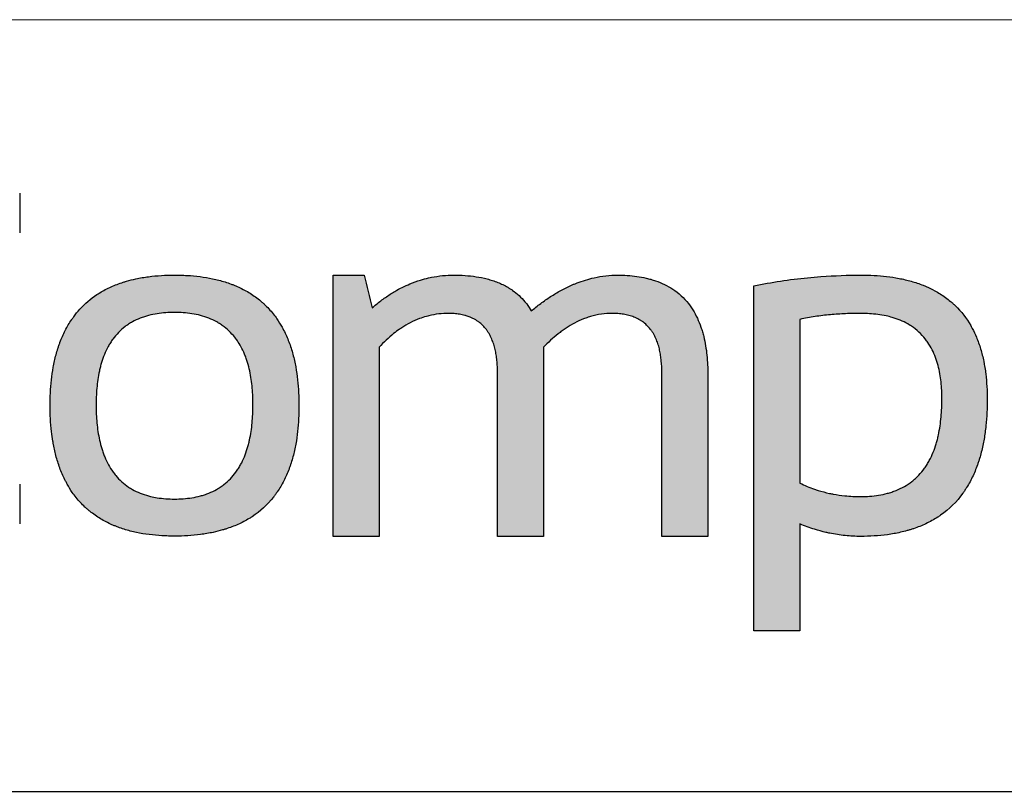
# Model space of a CAD drawing. Units: millimetres. Extents: x 5 to 589, y 4 to 415.
# Drawn here: x 547 to 567, y 36 to 52 of the extents above; entities that cross this region are included whole.
import ezdxf

# ---------------------------------------------------------------- set-up
doc = ezdxf.new("R2010")
doc.units = ezdxf.units.MM
doc.layers.add('DIM', color=5, linetype='Continuous')
doc.layers.add('SLD-0', color=7, linetype='Continuous')

msp = doc.modelspace()

# ---------------------------------------------------------------- hatches: boundary and pattern name
at = {"linetype": 'Continuous'}
h = msp.add_hatch(color=255, dxfattribs=at)
edge = h.paths.add_edge_path(flags=0)
edge.add_spline(control_points=[(547.254, 44.247), (547.254, 44.157), (547.259, 43.977), (547.279, 43.732), (547.301, 43.576), (547.316, 43.487), (547.32, 43.465), (547.341, 43.355), (547.38, 43.18), (547.462, 42.926), (547.535, 42.762), (547.587, 42.662), (547.597, 42.642), (547.641, 42.563), (547.724, 42.43), (547.85, 42.273), (547.944, 42.177), (547.994, 42.131), (548.011, 42.116), (548.045, 42.086), (548.131, 42.014), (548.296, 41.899), (548.455, 41.816), (548.558, 41.771), (548.579, 41.762), (548.621, 41.745), (548.683, 41.721), (548.831, 41.67), (549.045, 41.615), (549.307, 41.572), (549.528, 41.552), (549.662, 41.546), (549.729, 41.545), (549.773, 41.544), (549.908, 41.543), (550.108, 41.549), (550.373, 41.573), (550.614, 41.614), (550.766, 41.652), (550.852, 41.677), (550.874, 41.684), (550.981, 41.718), (551.148, 41.781), (551.307, 41.864), (551.393, 41.916), (551.412, 41.928), (551.431, 41.94), (551.61, 42.058), (551.773, 42.208), (551.923, 42.404), (551.949, 42.441), (552.013, 42.534), (552.103, 42.687), (552.184, 42.871), (552.222, 42.976), (552.236, 43.019), (552.244, 43.04), (552.264, 43.104), (552.302, 43.233), (552.35, 43.45), (552.387, 43.714), (552.408, 43.979), (552.412, 44.157), (552.412, 44.247)], knot_values=[0, 0, 0, 0, 0.03125, 0.0625, 0.085937, 0.085937, 0.09375, 0.09375, 0.125, 0.15625, 0.1875, 0.1875, 0.195312, 0.195312, 0.21875, 0.25, 0.265625, 0.265625, 0.273437, 0.273437, 0.28125, 0.3125, 0.34375, 0.34375, 0.351562, 0.351562, 0.359375, 0.375, 0.40625, 0.4375, 0.46875, 0.484375, 0.484375, 0.492187, 0.5, 0.53125, 0.5625, 0.59375, 0.617187, 0.617187, 0.625, 0.625, 0.65625, 0.6875, 0.6875, 0.691406, 0.695312, 0.695312, 0.765625, 0.773437, 0.78125, 0.78125, 0.8125, 0.84375, 0.851562, 0.851562, 0.859375, 0.859375, 0.875, 0.90625, 0.9375, 0.96875, 1, 1, 1, 1], weights=[1, 1, 1, 1, 1, 1, 1, 1, 1, 1, 1, 1, 1, 1, 1, 1, 1, 1, 1, 1, 1, 1, 1, 1, 1, 1, 1, 1, 1, 1, 1, 1, 1, 1, 1, 1, 1, 1, 1, 1, 1, 1, 1, 1, 1, 1, 1, 1, 1, 1, 1, 1, 1, 1, 1, 1, 1, 1, 1, 1, 1, 1, 1, 1], degree=3, periodic=0)
edge.add_spline(control_points=[(552.412, 44.247), (552.412, 44.337), (552.408, 44.517), (552.387, 44.785), (552.361, 44.963), (552.329, 45.14), (552.29, 45.316), (552.208, 45.571), (552.136, 45.735), (552.084, 45.835), (552.073, 45.855), (552.03, 45.934), (551.947, 46.068), (551.821, 46.225), (551.727, 46.321), (551.677, 46.367), (551.644, 46.397), (551.54, 46.485), (551.375, 46.6), (551.215, 46.682), (551.112, 46.727), (551.091, 46.736), (551.049, 46.753), (550.986, 46.778), (550.838, 46.828), (550.624, 46.883), (550.362, 46.927), (550.141, 46.947), (550.007, 46.952), (549.94, 46.954), (549.895, 46.955), (549.76, 46.956), (549.56, 46.95), (549.294, 46.925), (549.053, 46.885), (548.901, 46.847), (548.814, 46.822), (548.793, 46.815), (548.685, 46.781), (548.518, 46.717), (548.359, 46.635), (548.273, 46.582), (548.254, 46.57), (548.235, 46.557), (548.094, 46.464), (547.925, 46.32), (547.769, 46.129), (547.717, 46.056), (547.653, 45.963), (547.563, 45.809), (547.482, 45.625), (547.444, 45.519), (547.43, 45.477), (547.422, 45.455), (547.402, 45.391), (547.364, 45.262), (547.316, 45.044), (547.279, 44.781), (547.258, 44.515), (547.254, 44.336), (547.254, 44.247)], knot_values=[0, 0, 0, 0, 0.03125, 0.0625, 0.09375, 0.09375, 0.125, 0.15625, 0.1875, 0.1875, 0.195312, 0.195312, 0.21875, 0.25, 0.265625, 0.265625, 0.273437, 0.28125, 0.3125, 0.34375, 0.34375, 0.351562, 0.351562, 0.359375, 0.375, 0.40625, 0.4375, 0.46875, 0.484375, 0.484375, 0.492187, 0.5, 0.53125, 0.5625, 0.59375, 0.617187, 0.617187, 0.625, 0.625, 0.65625, 0.6875, 0.6875, 0.691406, 0.695312, 0.695312, 0.75, 0.773437, 0.78125, 0.78125, 0.8125, 0.84375, 0.851562, 0.851562, 0.859375, 0.859375, 0.875, 0.90625, 0.9375, 0.96875, 1, 1, 1, 1], weights=[1, 1, 1, 1, 1, 1, 1, 1, 1, 1, 1, 1, 1, 1, 1, 1, 1, 1, 1, 1, 1, 1, 1, 1, 1, 1, 1, 1, 1, 1, 1, 1, 1, 1, 1, 1, 1, 1, 1, 1, 1, 1, 1, 1, 1, 1, 1, 1, 1, 1, 1, 1, 1, 1, 1, 1, 1, 1, 1, 1, 1], degree=3, periodic=0)
edge = h.paths.add_edge_path(flags=0)
edge.add_spline(control_points=[(549.833, 42.312), (549.772, 42.312), (549.652, 42.316), (549.487, 42.335), (549.383, 42.355), (549.324, 42.37), (549.309, 42.373), (549.236, 42.393), (549.121, 42.431), (548.999, 42.489), (548.933, 42.528), (548.907, 42.543), (548.895, 42.552), (548.781, 42.627), (548.692, 42.707), (548.596, 42.823), (548.577, 42.847), (548.524, 42.921), (548.46, 43.023), (548.396, 43.159), (548.364, 43.244), (548.348, 43.287), (548.339, 43.316), (548.311, 43.402), (548.277, 43.533), (548.245, 43.71), (548.223, 43.889), (548.215, 44.009), (548.211, 44.099), (548.21, 44.129), (548.209, 44.19), (548.207, 44.34), (548.212, 44.49), (548.228, 44.669), (548.241, 44.788), (548.268, 44.936), (548.288, 45.025), (548.3, 45.069), (548.304, 45.084), (548.312, 45.113), (548.333, 45.185), (548.378, 45.313), (548.442, 45.449), (548.488, 45.527), (548.513, 45.566), (548.521, 45.579), (548.538, 45.604), (548.617, 45.715), (548.711, 45.813), (548.832, 45.905), (548.857, 45.922), (548.908, 45.955), (548.985, 46.002), (549.081, 46.046), (549.152, 46.073), (549.18, 46.083), (549.195, 46.088), (549.238, 46.102), (549.326, 46.127), (549.473, 46.157), (549.652, 46.177), (549.772, 46.181), (549.833, 46.181)], knot_values=[0, 0, 0, 0, 0.03125, 0.0625, 0.085938, 0.085938, 0.09375, 0.09375, 0.125, 0.15625, 0.164063, 0.164063, 0.171875, 0.171875, 0.234375, 0.234375, 0.25, 0.25, 0.28125, 0.3125, 0.328125, 0.328125, 0.335938, 0.34375, 0.375, 0.40625, 0.4375, 0.46875, 0.46875, 0.484375, 0.484375, 0.5, 0.5625, 0.5625, 0.59375, 0.625, 0.640625, 0.640625, 0.648438, 0.648438, 0.65625, 0.6875, 0.71875, 0.734375, 0.734375, 0.742188, 0.742188, 0.75, 0.8125, 0.8125, 0.828125, 0.828125, 0.84375, 0.875, 0.882813, 0.882813, 0.890625, 0.890625, 0.90625, 0.9375, 0.96875, 1, 1, 1, 1], weights=[1, 1, 1, 1, 1, 1, 1, 1, 1, 1, 1, 1, 1, 1, 1, 1, 1, 1, 1, 1, 1, 1, 1, 1, 1, 1, 1, 1, 1, 1, 1, 1, 1, 1, 1, 1, 1, 1, 1, 1, 1, 1, 1, 1, 1, 1, 1, 1, 1, 1, 1, 1, 1, 1, 1, 1, 1, 1, 1, 1, 1, 1, 1], degree=3, periodic=0)
edge.add_spline(control_points=[(549.833, 46.181), (549.894, 46.181), (550.015, 46.177), (550.194, 46.157), (550.312, 46.133), (550.43, 46.102), (550.545, 46.065), (550.668, 46.008), (550.734, 45.97), (550.76, 45.954), (550.773, 45.946), (550.811, 45.921), (550.934, 45.834), (551.038, 45.727), (551.119, 45.617), (551.128, 45.605), (551.162, 45.554), (551.217, 45.464), (551.275, 45.342), (551.307, 45.258), (551.327, 45.201), (551.337, 45.172), (551.363, 45.085), (551.393, 44.968), (551.425, 44.791), (551.438, 44.672), (551.449, 44.552), (551.453, 44.492), (551.457, 44.371), (551.458, 44.311), (551.458, 44.13), (551.453, 44.011), (551.436, 43.832), (551.422, 43.712), (551.4, 43.594), (551.381, 43.506), (551.373, 43.476), (551.358, 43.417), (551.334, 43.33), (551.284, 43.188), (551.22, 43.052), (551.174, 42.973), (551.15, 42.935), (551.141, 42.922), (551.124, 42.897), (551.046, 42.785), (550.953, 42.687), (550.832, 42.593), (550.808, 42.576), (550.757, 42.542), (550.68, 42.495), (550.585, 42.45), (550.514, 42.423), (550.485, 42.412), (550.471, 42.407), (550.428, 42.393), (550.34, 42.367), (550.193, 42.337), (550.014, 42.316), (549.894, 42.312), (549.833, 42.312)], knot_values=[0, 0, 0, 0, 0.03125, 0.0625, 0.09375, 0.09375, 0.125, 0.15625, 0.164063, 0.164063, 0.171875, 0.171875, 0.1875, 0.25, 0.25, 0.257813, 0.257813, 0.28125, 0.3125, 0.328125, 0.328125, 0.34375, 0.34375, 0.375, 0.40625, 0.4375, 0.4375, 0.46875, 0.46875, 0.5, 0.5, 0.5625, 0.5625, 0.59375, 0.625, 0.625, 0.640625, 0.640625, 0.65625, 0.6875, 0.71875, 0.734375, 0.734375, 0.742188, 0.742188, 0.75, 0.8125, 0.8125, 0.828125, 0.828125, 0.84375, 0.875, 0.882813, 0.882813, 0.890625, 0.890625, 0.90625, 0.9375, 0.96875, 1, 1, 1, 1], weights=[1, 1, 1, 1, 1, 1, 1, 1, 1, 1, 1, 1, 1, 1, 1, 1, 1, 1, 1, 1, 1, 1, 1, 1, 1, 1, 1, 1, 1, 1, 1, 1, 1, 1, 1, 1, 1, 1, 1, 1, 1, 1, 1, 1, 1, 1, 1, 1, 1, 1, 1, 1, 1, 1, 1, 1, 1, 1, 1, 1, 1], degree=3, periodic=0)
h = msp.add_hatch(color=255, dxfattribs=at)
edge = h.paths.add_edge_path(flags=0)
edge.add_spline(control_points=[(556.526, 44.933), (556.526, 45.009), (556.523, 45.085), (556.513, 45.197), (556.504, 45.272), (556.491, 45.347), (556.476, 45.421), (556.466, 45.458), (556.445, 45.531), (556.42, 45.603), (556.381, 45.689), (556.353, 45.739), (556.333, 45.771), (556.323, 45.787), (556.268, 45.865), (556.204, 45.934), (556.127, 45.991), (556.096, 46.012), (556.08, 46.023), (556.03, 46.051), (555.971, 46.08), (555.908, 46.103), (555.871, 46.114), (555.862, 46.116), (555.816, 46.129), (555.742, 46.145), (555.629, 46.158), (555.553, 46.161), (555.515, 46.161)], knot_values=[0, 0, 0, 0, 0.125, 0.125, 0.1875, 0.25, 0.25, 0.3125, 0.3125, 0.375, 0.4375, 0.46875, 0.46875, 0.5, 0.5, 0.625, 0.65625, 0.65625, 0.6875, 0.6875, 0.75, 0.796875, 0.796875, 0.8125, 0.8125, 0.875, 0.9375, 1, 1, 1, 1], weights=[1, 1, 1, 1, 1, 1, 1, 1, 1, 1, 1, 1, 1, 1, 1, 1, 1, 1, 1, 1, 1, 1, 1, 1, 1, 1, 1, 1, 1], degree=3, periodic=0)
edge.add_spline(control_points=[(555.515, 46.161), (555.376, 46.161), (555.239, 46.145), (555.088, 46.108), (555.071, 46.104), (555.004, 46.086), (554.89, 46.049), (554.718, 45.972), (554.599, 45.903), (554.527, 45.855), (554.513, 45.846), (554.456, 45.806), (554.359, 45.734), (554.218, 45.609), (554.122, 45.51), (554.075, 45.459)], knot_values=[0, 0, 0, 0, 0.25, 0.25, 0.28125, 0.28125, 0.375, 0.5, 0.625, 0.625, 0.65625, 0.65625, 0.75, 0.875, 1, 1, 1, 1], weights=[1, 1, 1, 1, 1, 1, 1, 1, 1, 1, 1, 1, 1, 1, 1, 1], degree=3, periodic=0)
edge.add_line((554.075, 45.459), (554.075, 41.538))
edge.add_line((554.075, 41.538), (553.121, 41.538))
edge.add_line((553.121, 41.538), (553.121, 46.955))
edge.add_line((553.121, 46.955), (553.766, 46.955))
edge.add_spline(control_points=[(553.766, 46.955), (553.819, 46.728), (553.872, 46.501), (553.926, 46.274)], knot_values=[0, 0, 0, 0, 1, 1, 1, 1], weights=[1, 1, 1, 1], degree=3, periodic=0)
edge.add_spline(control_points=[(553.926, 46.274), (553.985, 46.326), (554.106, 46.425), (554.234, 46.514), (554.332, 46.578), (554.366, 46.598), (554.501, 46.677), (554.674, 46.764), (554.91, 46.849), (555.042, 46.884), (555.118, 46.901), (555.137, 46.906), (555.311, 46.94), (555.466, 46.955), (555.623, 46.955)], knot_values=[0, 0, 0, 0, 0.125, 0.25, 0.25, 0.3125, 0.3125, 0.5, 0.625, 0.71875, 0.71875, 0.75, 0.75, 1, 1, 1, 1], weights=[1, 1, 1, 1, 1, 1, 1, 1, 1, 1, 1, 1, 1, 1, 1], degree=3, periodic=0)
edge.add_spline(control_points=[(555.623, 46.955), (555.701, 46.955), (555.855, 46.95), (556.084, 46.926), (556.254, 46.892), (556.348, 46.866), (556.385, 46.855), (556.404, 46.85), (556.459, 46.832), (556.569, 46.792), (556.691, 46.733), (556.79, 46.672), (556.823, 46.65), (556.934, 46.572), (557.019, 46.494), (557.106, 46.389), (557.119, 46.374), (557.166, 46.312), (557.198, 46.263), (557.227, 46.212)], knot_values=[0, 0, 0, 0, 0.125, 0.25, 0.375, 0.40625, 0.40625, 0.4375, 0.4375, 0.5, 0.625, 0.65625, 0.6875, 0.6875, 0.875, 0.875, 0.90625, 0.90625, 1, 1, 1, 1], weights=[1, 1, 1, 1, 1, 1, 1, 1, 1, 1, 1, 1, 1, 1, 1, 1, 1, 1, 1, 1], degree=3, periodic=0)
edge.add_spline(control_points=[(557.227, 46.212), (557.291, 46.266), (557.42, 46.369), (557.556, 46.464), (557.66, 46.531), (557.731, 46.575), (557.874, 46.658), (558.004, 46.722), (558.099, 46.763), (558.138, 46.778), (558.157, 46.786), (558.292, 46.838), (558.41, 46.874), (558.688, 46.936), (558.851, 46.955), (559.017, 46.955)], knot_values=[0, 0, 0, 0, 0.125, 0.25, 0.25, 0.3125, 0.375, 0.5, 0.53125, 0.53125, 0.5625, 0.5625, 0.75, 0.75, 1, 1, 1, 1], weights=[1, 1, 1, 1, 1, 1, 1, 1, 1, 1, 1, 1, 1, 1, 1, 1], degree=3, periodic=0)
edge.add_spline(control_points=[(559.017, 46.955), (559.084, 46.955), (559.217, 46.951), (559.415, 46.932), (559.578, 46.902), (559.675, 46.877), (559.723, 46.863), (559.739, 46.858), (559.771, 46.848), (559.85, 46.822), (559.988, 46.766), (560.104, 46.7), (560.174, 46.653), (560.188, 46.644), (560.323, 46.546), (560.428, 46.441), (560.526, 46.305), (560.536, 46.292), (560.555, 46.264), (560.6, 46.194), (560.671, 46.063), (560.733, 45.909), (560.763, 45.814), (560.778, 45.766), (560.782, 45.75), (560.791, 45.717), (560.812, 45.637), (560.841, 45.491), (560.868, 45.294), (560.882, 45.096), (560.885, 44.963), (560.885, 44.897)], knot_values=[0, 0, 0, 0, 0.0625, 0.125, 0.1875, 0.21875, 0.21875, 0.234375, 0.234375, 0.25, 0.3125, 0.375, 0.375, 0.390625, 0.390625, 0.53125, 0.53125, 0.546875, 0.546875, 0.5625, 0.625, 0.6875, 0.71875, 0.71875, 0.734375, 0.734375, 0.75, 0.8125, 0.875, 0.9375, 1, 1, 1, 1], weights=[1, 1, 1, 1, 1, 1, 1, 1, 1, 1, 1, 1, 1, 1, 1, 1, 1, 1, 1, 1, 1, 1, 1, 1, 1, 1, 1, 1, 1, 1, 1, 1], degree=3, periodic=0)
edge.add_line((560.885, 44.897), (560.885, 41.538))
edge.add_line((560.885, 41.538), (559.931, 41.538))
edge.add_line((559.931, 41.538), (559.931, 44.948))
edge.add_spline(control_points=[(559.931, 44.948), (559.931, 45.024), (559.928, 45.1), (559.917, 45.212), (559.908, 45.287), (559.892, 45.379), (559.878, 45.434), (559.869, 45.471), (559.864, 45.489), (559.847, 45.544), (559.822, 45.616), (559.781, 45.701), (559.752, 45.75), (559.737, 45.774), (559.727, 45.79), (559.716, 45.806), (559.665, 45.874), (559.607, 45.935), (559.538, 45.986), (559.522, 45.997), (559.498, 46.013), (559.441, 46.047), (559.373, 46.079), (559.319, 46.099), (559.283, 46.11), (559.265, 46.116), (559.21, 46.13), (559.136, 46.146), (559.023, 46.158), (558.947, 46.161), (558.909, 46.161)], knot_values=[0, 0, 0, 0, 0.125, 0.125, 0.1875, 0.25, 0.28125, 0.28125, 0.3125, 0.3125, 0.375, 0.4375, 0.46875, 0.46875, 0.484375, 0.5, 0.5, 0.625, 0.640625, 0.640625, 0.65625, 0.6875, 0.75, 0.78125, 0.78125, 0.8125, 0.8125, 0.875, 0.9375, 1, 1, 1, 1], weights=[1, 1, 1, 1, 1, 1, 1, 1, 1, 1, 1, 1, 1, 1, 1, 1, 1, 1, 1, 1, 1, 1, 1, 1, 1, 1, 1, 1, 1, 1, 1], degree=3, periodic=0)
edge.add_spline(control_points=[(558.909, 46.161), (558.754, 46.161), (558.603, 46.139), (558.438, 46.091), (558.421, 46.086), (558.372, 46.07), (558.276, 46.035), (558.122, 45.965), (557.99, 45.886), (557.919, 45.838), (557.891, 45.819), (557.877, 45.809), (557.835, 45.779), (557.754, 45.717), (557.624, 45.605), (557.527, 45.509), (557.48, 45.459)], knot_values=[0, 0, 0, 0, 0.28125, 0.28125, 0.3125, 0.3125, 0.375, 0.5, 0.625, 0.65625, 0.65625, 0.6875, 0.6875, 0.75, 0.875, 1, 1, 1, 1], weights=[1, 1, 1, 1, 1, 1, 1, 1, 1, 1, 1, 1, 1, 1, 1, 1, 1], degree=3, periodic=0)
edge.add_line((557.48, 45.459), (557.48, 41.538))
edge.add_line((557.48, 41.538), (556.526, 41.538))
edge.add_line((556.526, 41.538), (556.526, 44.933))
h = msp.add_hatch(color=255, dxfattribs=at)
edge = h.paths.add_edge_path(flags=0)
edge.add_spline(control_points=[(564.054, 41.538), (564.147, 41.538), (564.332, 41.544), (564.607, 41.57), (564.834, 41.61), (564.969, 41.644), (565.036, 41.663), (565.081, 41.676), (565.214, 41.719), (565.407, 41.796), (565.57, 41.885), (565.668, 41.949), (565.687, 41.962), (565.887, 42.102), (566.042, 42.255), (566.178, 42.444), (566.198, 42.473), (566.269, 42.58), (566.37, 42.761), (566.45, 42.953), (566.487, 43.063), (566.502, 43.107), (566.509, 43.13), (566.529, 43.196), (566.566, 43.33), (566.613, 43.556), (566.65, 43.828), (566.671, 44.104), (566.675, 44.288), (566.675, 44.381)], knot_values=[0, 0, 0, 0, 0.0625, 0.125, 0.1875, 0.21875, 0.21875, 0.234375, 0.25, 0.3125, 0.375, 0.375, 0.390625, 0.390625, 0.539063, 0.539063, 0.546875, 0.5625, 0.625, 0.6875, 0.703125, 0.703125, 0.71875, 0.71875, 0.75, 0.8125, 0.875, 0.9375, 1, 1, 1, 1], weights=[1, 1, 1, 1, 1, 1, 1, 1, 1, 1, 1, 1, 1, 1, 1, 1, 1, 1, 1, 1, 1, 1, 1, 1, 1, 1, 1, 1, 1, 1], degree=3, periodic=0)
edge.add_spline(control_points=[(566.675, 44.381), (566.675, 44.469), (566.67, 44.645), (566.651, 44.864), (566.63, 45.017), (566.615, 45.103), (566.606, 45.147), (566.585, 45.255), (566.542, 45.425), (566.462, 45.652), (566.397, 45.791), (566.355, 45.869), (566.344, 45.888), (566.245, 46.061), (566.126, 46.217), (565.981, 46.352), (565.948, 46.382), (565.931, 46.397), (565.88, 46.439), (565.776, 46.521), (565.609, 46.625), (565.471, 46.692), (565.39, 46.727), (565.369, 46.736), (565.266, 46.776), (565.101, 46.832), (564.848, 46.891), (564.591, 46.929), (564.332, 46.951), (564.157, 46.955), (564.07, 46.955)], knot_values=[0, 0, 0, 0, 0.0625, 0.125, 0.15625, 0.171875, 0.1875, 0.1875, 0.25, 0.3125, 0.359375, 0.359375, 0.375, 0.375, 0.5, 0.515625, 0.515625, 0.53125, 0.53125, 0.5625, 0.625, 0.671875, 0.671875, 0.6875, 0.6875, 0.75, 0.8125, 0.875, 0.9375, 1, 1, 1, 1], weights=[1, 1, 1, 1, 1, 1, 1, 1, 1, 1, 1, 1, 1, 1, 1, 1, 1, 1, 1, 1, 1, 1, 1, 1, 1, 1, 1, 1, 1, 1, 1], degree=3, periodic=0)
edge.add_spline(control_points=[(564.07, 46.955), (563.789, 46.955), (563.509, 46.945), (563.136, 46.918), (563.043, 46.91), (562.764, 46.883), (562.578, 46.86), (562.208, 46.804), (562.024, 46.771), (561.841, 46.733)], knot_values=[0, 0, 0, 0, 0.375, 0.375, 0.5, 0.5, 0.75, 0.75, 1, 1, 1, 1], weights=[1, 1, 1, 1, 1, 1, 1, 1, 1, 1], degree=3, periodic=0)
edge.add_line((561.841, 46.733), (561.841, 39.578))
edge.add_line((561.841, 39.578), (562.795, 39.578))
edge.add_line((562.795, 39.578), (562.795, 41.796))
edge.add_spline(control_points=[(562.795, 41.796), (562.895, 41.754), (563.071, 41.689), (563.253, 41.639), (563.358, 41.615), (563.384, 41.609), (563.517, 41.582), (563.623, 41.565), (563.838, 41.544), (563.946, 41.538), (564.054, 41.538)], knot_values=[0, 0, 0, 0, 0.25, 0.4375, 0.4375, 0.5, 0.5, 0.75, 0.75, 1, 1, 1, 1], weights=[1, 1, 1, 1, 1, 1, 1, 1, 1, 1, 1], degree=3, periodic=0)
edge = h.paths.add_edge_path(flags=0)
edge.add_spline(control_points=[(564.059, 46.161), (564.118, 46.161), (564.234, 46.157), (564.408, 46.141), (564.566, 46.115), (564.665, 46.09), (564.721, 46.073), (564.735, 46.069), (564.805, 46.047), (564.914, 46.005), (565.018, 45.951), (565.08, 45.912), (565.093, 45.904), (565.215, 45.823), (565.321, 45.725), (565.419, 45.596), (565.436, 45.572), (565.477, 45.511), (565.536, 45.41), (565.588, 45.29), (565.612, 45.221), (565.622, 45.194), (565.626, 45.18), (565.64, 45.138), (565.664, 45.053), (565.695, 44.911), (565.72, 44.74), (565.733, 44.566), (565.736, 44.45), (565.736, 44.391)], knot_values=[0, 0, 0, 0, 0.0625, 0.125, 0.1875, 0.234375, 0.234375, 0.25, 0.25, 0.3125, 0.375, 0.375, 0.390625, 0.390625, 0.53125, 0.546875, 0.5625, 0.5625, 0.625, 0.6875, 0.703125, 0.703125, 0.71875, 0.71875, 0.75, 0.8125, 0.875, 0.9375, 1, 1, 1, 1], weights=[1, 1, 1, 1, 1, 1, 1, 1, 1, 1, 1, 1, 1, 1, 1, 1, 1, 1, 1, 1, 1, 1, 1, 1, 1, 1, 1, 1, 1, 1], degree=3, periodic=0)
edge.add_spline(control_points=[(565.736, 44.391), (565.736, 44.265), (565.731, 44.139), (565.714, 43.952), (565.7, 43.827), (565.677, 43.704), (565.658, 43.611), (565.65, 43.58), (565.635, 43.519), (565.609, 43.428), (565.558, 43.28), (565.492, 43.138), (565.436, 43.042), (565.411, 43.002), (565.393, 42.975), (565.348, 42.91), (565.278, 42.825), (565.211, 42.76), (565.164, 42.717), (565.14, 42.697), (565.065, 42.638), (564.96, 42.568), (564.832, 42.508), (564.758, 42.479), (564.728, 42.468), (564.713, 42.463), (564.668, 42.448), (564.577, 42.421), (564.424, 42.389), (564.238, 42.368), (564.112, 42.364), (564.049, 42.364)], knot_values=[0, 0, 0, 0, 0.125, 0.125, 0.1875, 0.25, 0.25, 0.28125, 0.28125, 0.3125, 0.375, 0.4375, 0.46875, 0.484375, 0.484375, 0.5, 0.5625, 0.59375, 0.59375, 0.625, 0.625, 0.6875, 0.75, 0.765625, 0.765625, 0.78125, 0.78125, 0.8125, 0.875, 0.9375, 1, 1, 1, 1], weights=[1, 1, 1, 1, 1, 1, 1, 1, 1, 1, 1, 1, 1, 1, 1, 1, 1, 1, 1, 1, 1, 1, 1, 1, 1, 1, 1, 1, 1, 1, 1, 1], degree=3, periodic=0)
edge.add_spline(control_points=[(564.049, 42.364), (563.941, 42.364), (563.752, 42.373), (563.565, 42.399), (563.459, 42.419), (563.433, 42.424), (563.327, 42.447), (563.249, 42.468), (563.145, 42.5), (563.12, 42.508), (562.992, 42.553), (562.892, 42.594), (562.795, 42.642)], knot_values=[0, 0, 0, 0, 0.25, 0.4375, 0.4375, 0.5, 0.5, 0.6875, 0.6875, 0.75, 0.75, 1, 1, 1, 1], weights=[1, 1, 1, 1, 1, 1, 1, 1, 1, 1, 1, 1, 1], degree=3, periodic=0)
edge.add_line((562.795, 42.642), (562.795, 46.037))
edge.add_spline(control_points=[(562.795, 46.037), (562.899, 46.061), (563.003, 46.08), (563.16, 46.104), (563.213, 46.111), (563.318, 46.123), (563.371, 46.129), (563.529, 46.143), (563.635, 46.15), (563.847, 46.159), (563.953, 46.161), (564.059, 46.161)], knot_values=[0, 0, 0, 0, 0.25, 0.25, 0.375, 0.375, 0.5, 0.5, 0.75, 0.75, 1, 1, 1, 1], weights=[1, 1, 1, 1, 1, 1, 1, 1, 1, 1, 1, 1], degree=3, periodic=0)

# ---------------------------------------------------------------- linework, layer by layer
at = {"layer": 'DIM', "color": 7, "linetype": 'Continuous', "lineweight": 18}
msp.add_line((589, 52.251), (379, 52.251), dxfattribs=at)
at = {"layer": 'DIM', "color": 7}
msp.add_line((423.091, 36.252), (589, 36.252), dxfattribs=at)
at = {"layer": 'SLD-0', "color": 179, "linetype": 'Continuous', "lineweight": 25}
for p, q in [((546.625, 48.657), (546.625, 47.832)), ((553.121, 41.538), (553.121, 46.955)), ((553.121, 46.955), (553.766, 46.955)), ((561.841, 39.578), (561.841, 46.733)), ((562.795, 46.037), (562.795, 42.642)), ((554.075, 45.459), (554.075, 41.538)), ((557.48, 45.459), (557.48, 41.538)), ((556.526, 41.538), (556.526, 44.933)), ((559.931, 41.538), (559.931, 44.948)), ((560.885, 44.897), (560.885, 41.538)), ((546.625, 42.622), (546.625, 41.796)), ((562.795, 41.796), (562.795, 39.578)), ((554.075, 41.538), (553.121, 41.538)), ((557.48, 41.538), (556.526, 41.538)), ((560.885, 41.538), (559.931, 41.538)), ((562.795, 39.578), (561.841, 39.578))]:
    msp.add_line(p, q, dxfattribs=at)
for points, knots in [([(547.254, 44.247), (547.254, 44.336), (547.258, 44.515), (547.279, 44.781), (547.316, 45.044), (547.364, 45.262), (547.402, 45.391), (547.422, 45.455), (547.43, 45.477), (547.444, 45.519), (547.482, 45.625), (547.563, 45.809), (547.653, 45.963), (547.717, 46.056), (547.769, 46.129), (547.925, 46.32), (548.094, 46.464), (548.235, 46.557), (548.254, 46.57), (548.273, 46.582), (548.359, 46.635), (548.518, 46.717), (548.685, 46.781), (548.793, 46.815), (548.814, 46.822), (548.901, 46.847), (549.053, 46.885), (549.294, 46.925), (549.56, 46.95), (549.76, 46.956), (549.895, 46.955), (549.94, 46.954), (550.007, 46.952), (550.141, 46.947), (550.362, 46.927), (550.624, 46.883), (550.838, 46.828), (550.986, 46.778), (551.049, 46.753), (551.091, 46.736), (551.112, 46.727), (551.215, 46.682), (551.375, 46.6), (551.54, 46.485), (551.644, 46.397), (551.677, 46.367), (551.727, 46.321), (551.821, 46.225), (551.947, 46.068), (552.03, 45.934), (552.073, 45.855), (552.084, 45.835), (552.136, 45.735), (552.208, 45.571), (552.29, 45.316), (552.329, 45.14), (552.361, 44.963), (552.387, 44.785), (552.408, 44.517), (552.412, 44.337), (552.412, 44.247)], [0, 0, 0, 0, 0.03125, 0.0625, 0.09375, 0.125, 0.140625, 0.140625, 0.148438, 0.148438, 0.15625, 0.1875, 0.21875, 0.21875, 0.226563, 0.25, 0.304688, 0.304688, 0.308594, 0.3125, 0.3125, 0.34375, 0.375, 0.375, 0.382813, 0.382813, 0.40625, 0.4375, 0.46875, 0.5, 0.507813, 0.515625, 0.515625, 0.53125, 0.5625, 0.59375, 0.625, 0.640625, 0.648438, 0.648438, 0.65625, 0.65625, 0.6875, 0.71875, 0.726563, 0.734375, 0.734375, 0.75, 0.78125, 0.804688, 0.804688, 0.8125, 0.8125, 0.84375, 0.875, 0.90625, 0.90625, 0.9375, 0.96875, 1, 1, 1, 1]), ([(553.926, 46.274), (553.985, 46.326), (554.106, 46.425), (554.234, 46.514), (554.332, 46.578), (554.366, 46.598), (554.501, 46.677), (554.674, 46.764), (554.91, 46.849), (555.042, 46.884), (555.118, 46.901), (555.137, 46.906), (555.311, 46.94), (555.466, 46.955), (555.623, 46.955)], [0, 0, 0, 0, 0.125, 0.25, 0.25, 0.3125, 0.3125, 0.5, 0.625, 0.71875, 0.71875, 0.75, 0.75, 1, 1, 1, 1]), ([(555.623, 46.955), (555.701, 46.955), (555.855, 46.95), (556.084, 46.926), (556.254, 46.892), (556.348, 46.866), (556.385, 46.855), (556.404, 46.85), (556.459, 46.832), (556.569, 46.792), (556.691, 46.733), (556.79, 46.672), (556.823, 46.65), (556.934, 46.572), (557.019, 46.494), (557.106, 46.389), (557.119, 46.374), (557.166, 46.312), (557.198, 46.263), (557.227, 46.212)], [0, 0, 0, 0, 0.125, 0.25, 0.375, 0.40625, 0.40625, 0.4375, 0.4375, 0.5, 0.625, 0.65625, 0.6875, 0.6875, 0.875, 0.875, 0.90625, 0.90625, 1, 1, 1, 1]), ([(557.227, 46.212), (557.291, 46.266), (557.42, 46.369), (557.556, 46.464), (557.66, 46.531), (557.731, 46.575), (557.874, 46.658), (558.004, 46.722), (558.099, 46.763), (558.138, 46.778), (558.157, 46.786), (558.292, 46.838), (558.41, 46.874), (558.688, 46.936), (558.851, 46.955), (559.017, 46.955)], [0, 0, 0, 0, 0.125, 0.25, 0.25, 0.3125, 0.375, 0.5, 0.53125, 0.53125, 0.5625, 0.5625, 0.75, 0.75, 1, 1, 1, 1]), ([(559.017, 46.955), (559.084, 46.955), (559.217, 46.951), (559.415, 46.932), (559.578, 46.902), (559.675, 46.877), (559.723, 46.863), (559.739, 46.858), (559.771, 46.848), (559.85, 46.822), (559.988, 46.766), (560.104, 46.7), (560.174, 46.653), (560.188, 46.644), (560.323, 46.546), (560.428, 46.441), (560.526, 46.305), (560.536, 46.292), (560.555, 46.264), (560.6, 46.194), (560.671, 46.063), (560.733, 45.909), (560.763, 45.814), (560.778, 45.766), (560.782, 45.75), (560.791, 45.717), (560.812, 45.637), (560.841, 45.491), (560.868, 45.294), (560.882, 45.096), (560.885, 44.963), (560.885, 44.897)], [0, 0, 0, 0, 0.0625, 0.125, 0.1875, 0.21875, 0.21875, 0.234375, 0.234375, 0.25, 0.3125, 0.375, 0.375, 0.390625, 0.390625, 0.53125, 0.53125, 0.546875, 0.546875, 0.5625, 0.625, 0.6875, 0.71875, 0.71875, 0.734375, 0.734375, 0.75, 0.8125, 0.875, 0.9375, 1, 1, 1, 1]), ([(561.841, 46.733), (562.024, 46.771), (562.208, 46.804), (562.578, 46.86), (562.764, 46.883), (563.043, 46.91), (563.136, 46.918), (563.509, 46.945), (563.789, 46.955), (564.07, 46.955)], [0, 0, 0, 0, 0.25, 0.25, 0.5, 0.5, 0.625, 0.625, 1, 1, 1, 1]), ([(564.07, 46.955), (564.157, 46.955), (564.332, 46.951), (564.591, 46.929), (564.848, 46.891), (565.101, 46.832), (565.266, 46.776), (565.369, 46.736), (565.39, 46.727), (565.471, 46.692), (565.609, 46.625), (565.776, 46.521), (565.88, 46.439), (565.931, 46.397), (565.948, 46.382), (565.981, 46.352), (566.126, 46.217), (566.245, 46.061), (566.344, 45.888), (566.355, 45.869), (566.397, 45.791), (566.462, 45.652), (566.542, 45.425), (566.585, 45.255), (566.606, 45.147), (566.615, 45.103), (566.63, 45.017), (566.651, 44.864), (566.67, 44.645), (566.675, 44.469), (566.675, 44.381)], [0, 0, 0, 0, 0.0625, 0.125, 0.1875, 0.25, 0.3125, 0.3125, 0.328125, 0.328125, 0.375, 0.4375, 0.46875, 0.46875, 0.484375, 0.484375, 0.5, 0.625, 0.625, 0.640625, 0.640625, 0.6875, 0.75, 0.8125, 0.8125, 0.828125, 0.84375, 0.875, 0.9375, 1, 1, 1, 1]), ([(549.833, 46.181), (549.772, 46.181), (549.652, 46.177), (549.473, 46.157), (549.326, 46.127), (549.238, 46.102), (549.195, 46.088), (549.18, 46.083), (549.152, 46.073), (549.081, 46.046), (548.985, 46.002), (548.908, 45.955), (548.857, 45.922), (548.832, 45.905), (548.711, 45.813), (548.617, 45.715), (548.538, 45.604), (548.521, 45.579), (548.513, 45.566), (548.488, 45.527), (548.442, 45.449), (548.378, 45.313), (548.333, 45.185), (548.312, 45.113), (548.304, 45.084), (548.3, 45.069), (548.288, 45.025), (548.268, 44.936), (548.241, 44.788), (548.228, 44.669), (548.212, 44.49), (548.207, 44.34), (548.209, 44.19), (548.21, 44.129), (548.211, 44.099), (548.215, 44.009), (548.223, 43.889), (548.245, 43.71), (548.277, 43.533), (548.311, 43.402), (548.339, 43.316), (548.348, 43.287), (548.364, 43.244), (548.396, 43.159), (548.46, 43.023), (548.524, 42.921), (548.577, 42.847), (548.596, 42.823), (548.692, 42.707), (548.781, 42.627), (548.895, 42.552), (548.907, 42.543), (548.933, 42.528), (548.999, 42.489), (549.121, 42.431), (549.236, 42.393), (549.309, 42.373), (549.324, 42.37), (549.383, 42.355), (549.487, 42.335), (549.652, 42.316), (549.772, 42.312), (549.833, 42.312)], [0, 0, 0, 0, 0.03125, 0.0625, 0.09375, 0.109375, 0.109375, 0.117187, 0.117187, 0.125, 0.15625, 0.171875, 0.171875, 0.1875, 0.1875, 0.25, 0.257812, 0.257812, 0.265625, 0.265625, 0.28125, 0.3125, 0.34375, 0.351562, 0.351562, 0.359375, 0.359375, 0.375, 0.40625, 0.4375, 0.4375, 0.5, 0.515625, 0.515625, 0.53125, 0.53125, 0.5625, 0.59375, 0.625, 0.65625, 0.664062, 0.671875, 0.671875, 0.6875, 0.71875, 0.75, 0.75, 0.765625, 0.765625, 0.828125, 0.828125, 0.835937, 0.835937, 0.84375, 0.875, 0.90625, 0.90625, 0.914062, 0.914062, 0.9375, 0.96875, 1, 1, 1, 1]), ([(549.833, 42.312), (549.894, 42.312), (550.014, 42.316), (550.193, 42.337), (550.34, 42.367), (550.428, 42.393), (550.471, 42.407), (550.485, 42.412), (550.514, 42.423), (550.585, 42.45), (550.68, 42.495), (550.757, 42.542), (550.808, 42.576), (550.832, 42.593), (550.953, 42.687), (551.046, 42.785), (551.124, 42.897), (551.141, 42.922), (551.15, 42.935), (551.174, 42.973), (551.22, 43.052), (551.284, 43.188), (551.334, 43.33), (551.358, 43.417), (551.373, 43.476), (551.381, 43.506), (551.4, 43.594), (551.422, 43.712), (551.436, 43.832), (551.453, 44.011), (551.458, 44.13), (551.458, 44.311), (551.457, 44.371), (551.453, 44.492), (551.449, 44.552), (551.438, 44.672), (551.425, 44.791), (551.393, 44.968), (551.363, 45.085), (551.337, 45.172), (551.327, 45.201), (551.307, 45.258), (551.275, 45.342), (551.217, 45.464), (551.162, 45.554), (551.128, 45.605), (551.119, 45.617), (551.038, 45.727), (550.934, 45.834), (550.811, 45.921), (550.773, 45.946), (550.76, 45.954), (550.734, 45.97), (550.668, 46.008), (550.545, 46.065), (550.43, 46.102), (550.312, 46.133), (550.194, 46.157), (550.015, 46.177), (549.894, 46.181), (549.833, 46.181)], [0, 0, 0, 0, 0.03125, 0.0625, 0.09375, 0.109375, 0.109375, 0.117187, 0.117187, 0.125, 0.15625, 0.171875, 0.171875, 0.1875, 0.1875, 0.25, 0.257812, 0.257812, 0.265625, 0.265625, 0.28125, 0.3125, 0.34375, 0.359375, 0.359375, 0.375, 0.375, 0.40625, 0.4375, 0.4375, 0.5, 0.5, 0.53125, 0.53125, 0.5625, 0.5625, 0.59375, 0.625, 0.65625, 0.65625, 0.671875, 0.671875, 0.6875, 0.71875, 0.742187, 0.742187, 0.75, 0.75, 0.8125, 0.828125, 0.828125, 0.835937, 0.835937, 0.84375, 0.875, 0.90625, 0.90625, 0.9375, 0.96875, 1, 1, 1, 1]), ([(555.515, 46.161), (555.376, 46.161), (555.239, 46.145), (555.088, 46.108), (555.071, 46.104), (555.004, 46.086), (554.89, 46.049), (554.718, 45.972), (554.599, 45.903), (554.527, 45.855), (554.513, 45.846), (554.456, 45.806), (554.359, 45.734), (554.218, 45.609), (554.122, 45.51), (554.075, 45.459)], [0, 0, 0, 0, 0.25, 0.25, 0.28125, 0.28125, 0.375, 0.5, 0.625, 0.625, 0.65625, 0.65625, 0.75, 0.875, 1, 1, 1, 1]), ([(556.526, 44.933), (556.526, 45.009), (556.523, 45.085), (556.513, 45.197), (556.504, 45.272), (556.491, 45.347), (556.476, 45.421), (556.466, 45.458), (556.445, 45.531), (556.42, 45.603), (556.381, 45.689), (556.353, 45.739), (556.333, 45.771), (556.323, 45.787), (556.268, 45.865), (556.204, 45.934), (556.127, 45.991), (556.096, 46.012), (556.08, 46.023), (556.03, 46.051), (555.971, 46.08), (555.908, 46.103), (555.871, 46.114), (555.862, 46.116), (555.816, 46.129), (555.742, 46.145), (555.629, 46.158), (555.553, 46.161), (555.515, 46.161)], [0, 0, 0, 0, 0.125, 0.125, 0.1875, 0.25, 0.25, 0.3125, 0.3125, 0.375, 0.4375, 0.46875, 0.46875, 0.5, 0.5, 0.625, 0.65625, 0.65625, 0.6875, 0.6875, 0.75, 0.796875, 0.796875, 0.8125, 0.8125, 0.875, 0.9375, 1, 1, 1, 1]), ([(558.909, 46.161), (558.754, 46.161), (558.603, 46.139), (558.438, 46.091), (558.421, 46.086), (558.372, 46.07), (558.276, 46.035), (558.122, 45.965), (557.99, 45.886), (557.919, 45.838), (557.891, 45.819), (557.877, 45.809), (557.835, 45.779), (557.754, 45.717), (557.624, 45.605), (557.527, 45.509), (557.48, 45.459)], [0, 0, 0, 0, 0.28125, 0.28125, 0.3125, 0.3125, 0.375, 0.5, 0.625, 0.65625, 0.65625, 0.6875, 0.6875, 0.75, 0.875, 1, 1, 1, 1]), ([(559.931, 44.948), (559.931, 45.024), (559.928, 45.1), (559.917, 45.212), (559.908, 45.287), (559.892, 45.379), (559.878, 45.434), (559.869, 45.471), (559.864, 45.489), (559.847, 45.544), (559.822, 45.616), (559.781, 45.701), (559.752, 45.75), (559.737, 45.774), (559.727, 45.79), (559.716, 45.806), (559.665, 45.874), (559.607, 45.935), (559.538, 45.986), (559.522, 45.997), (559.498, 46.013), (559.441, 46.047), (559.373, 46.079), (559.319, 46.099), (559.283, 46.11), (559.265, 46.116), (559.21, 46.13), (559.136, 46.146), (559.023, 46.158), (558.947, 46.161), (558.909, 46.161)], [0, 0, 0, 0, 0.125, 0.125, 0.1875, 0.25, 0.28125, 0.28125, 0.3125, 0.3125, 0.375, 0.4375, 0.46875, 0.46875, 0.484375, 0.5, 0.5, 0.625, 0.640625, 0.640625, 0.65625, 0.6875, 0.75, 0.78125, 0.78125, 0.8125, 0.8125, 0.875, 0.9375, 1, 1, 1, 1]), ([(564.059, 46.161), (563.953, 46.161), (563.847, 46.159), (563.635, 46.15), (563.529, 46.143), (563.371, 46.129), (563.318, 46.123), (563.213, 46.111), (563.16, 46.104), (563.003, 46.08), (562.899, 46.061), (562.795, 46.037)], [0, 0, 0, 0, 0.25, 0.25, 0.5, 0.5, 0.625, 0.625, 0.75, 0.75, 1, 1, 1, 1]), ([(565.736, 44.391), (565.736, 44.45), (565.733, 44.566), (565.72, 44.74), (565.695, 44.911), (565.664, 45.053), (565.64, 45.138), (565.626, 45.18), (565.622, 45.194), (565.612, 45.221), (565.588, 45.29), (565.536, 45.41), (565.477, 45.511), (565.436, 45.572), (565.419, 45.596), (565.321, 45.725), (565.215, 45.823), (565.093, 45.904), (565.08, 45.912), (565.018, 45.951), (564.914, 46.005), (564.805, 46.047), (564.735, 46.069), (564.721, 46.073), (564.665, 46.09), (564.566, 46.115), (564.408, 46.141), (564.234, 46.157), (564.118, 46.161), (564.059, 46.161)], [0, 0, 0, 0, 0.0625, 0.125, 0.1875, 0.25, 0.28125, 0.28125, 0.296875, 0.296875, 0.3125, 0.375, 0.4375, 0.4375, 0.453125, 0.46875, 0.609375, 0.609375, 0.625, 0.625, 0.6875, 0.75, 0.75, 0.765625, 0.765625, 0.8125, 0.875, 0.9375, 1, 1, 1, 1]), ([(564.049, 42.364), (564.112, 42.364), (564.238, 42.368), (564.424, 42.389), (564.577, 42.421), (564.668, 42.448), (564.713, 42.463), (564.728, 42.468), (564.758, 42.479), (564.832, 42.508), (564.96, 42.568), (565.065, 42.638), (565.14, 42.697), (565.164, 42.717), (565.211, 42.76), (565.278, 42.825), (565.348, 42.91), (565.393, 42.975), (565.411, 43.002), (565.436, 43.042), (565.492, 43.138), (565.558, 43.28), (565.609, 43.428), (565.635, 43.519), (565.65, 43.58), (565.658, 43.611), (565.677, 43.704), (565.7, 43.827), (565.714, 43.952), (565.731, 44.139), (565.736, 44.265), (565.736, 44.391)], [0, 0, 0, 0, 0.0625, 0.125, 0.1875, 0.21875, 0.21875, 0.234375, 0.234375, 0.25, 0.3125, 0.375, 0.375, 0.40625, 0.40625, 0.4375, 0.5, 0.515625, 0.515625, 0.53125, 0.5625, 0.625, 0.6875, 0.71875, 0.71875, 0.75, 0.75, 0.8125, 0.875, 0.875, 1, 1, 1, 1]), ([(566.675, 44.381), (566.675, 44.288), (566.671, 44.104), (566.65, 43.828), (566.613, 43.556), (566.566, 43.33), (566.529, 43.196), (566.509, 43.13), (566.502, 43.107), (566.487, 43.063), (566.45, 42.953), (566.37, 42.761), (566.269, 42.58), (566.198, 42.473), (566.178, 42.444), (566.042, 42.255), (565.887, 42.102), (565.687, 41.962), (565.668, 41.949), (565.57, 41.885), (565.407, 41.796), (565.214, 41.719), (565.081, 41.676), (565.036, 41.663), (564.969, 41.644), (564.834, 41.61), (564.607, 41.57), (564.332, 41.544), (564.147, 41.538), (564.054, 41.538)], [0, 0, 0, 0, 0.0625, 0.125, 0.1875, 0.25, 0.28125, 0.28125, 0.296875, 0.296875, 0.3125, 0.375, 0.4375, 0.453125, 0.460937, 0.460937, 0.609375, 0.609375, 0.625, 0.625, 0.6875, 0.75, 0.765625, 0.78125, 0.78125, 0.8125, 0.875, 0.9375, 1, 1, 1, 1]), ([(552.412, 44.247), (552.412, 44.157), (552.408, 43.979), (552.387, 43.714), (552.35, 43.45), (552.302, 43.233), (552.264, 43.104), (552.244, 43.04), (552.236, 43.019), (552.222, 42.976), (552.184, 42.871), (552.103, 42.687), (552.013, 42.534), (551.949, 42.441), (551.923, 42.404), (551.773, 42.208), (551.61, 42.058), (551.431, 41.94), (551.412, 41.928), (551.393, 41.916), (551.307, 41.864), (551.148, 41.781), (550.981, 41.718), (550.874, 41.684), (550.852, 41.677), (550.766, 41.652), (550.614, 41.614), (550.373, 41.573), (550.108, 41.549), (549.908, 41.543), (549.773, 41.544), (549.729, 41.545), (549.662, 41.546), (549.528, 41.552), (549.307, 41.572), (549.045, 41.615), (548.831, 41.67), (548.683, 41.721), (548.621, 41.745), (548.579, 41.762), (548.558, 41.771), (548.455, 41.816), (548.296, 41.899), (548.131, 42.014), (548.045, 42.086), (548.011, 42.116), (547.994, 42.131), (547.944, 42.177), (547.85, 42.273), (547.724, 42.43), (547.641, 42.563), (547.597, 42.642), (547.587, 42.662), (547.535, 42.762), (547.462, 42.926), (547.38, 43.18), (547.341, 43.355), (547.32, 43.465), (547.316, 43.487), (547.301, 43.576), (547.279, 43.732), (547.259, 43.977), (547.254, 44.157), (547.254, 44.247)], [0, 0, 0, 0, 0.03125, 0.0625, 0.09375, 0.125, 0.140625, 0.140625, 0.148438, 0.148438, 0.15625, 0.1875, 0.21875, 0.21875, 0.226563, 0.234375, 0.304688, 0.304688, 0.308594, 0.3125, 0.3125, 0.34375, 0.375, 0.375, 0.382813, 0.382813, 0.40625, 0.4375, 0.46875, 0.5, 0.507813, 0.515625, 0.515625, 0.53125, 0.5625, 0.59375, 0.625, 0.640625, 0.648438, 0.648438, 0.65625, 0.65625, 0.6875, 0.71875, 0.726563, 0.726563, 0.734375, 0.734375, 0.75, 0.78125, 0.804688, 0.804688, 0.8125, 0.8125, 0.84375, 0.875, 0.90625, 0.90625, 0.914063, 0.914063, 0.9375, 0.96875, 1, 1, 1, 1]), ([(562.795, 42.642), (562.892, 42.594), (562.992, 42.553), (563.12, 42.508), (563.145, 42.5), (563.249, 42.468), (563.327, 42.447), (563.433, 42.424), (563.459, 42.419), (563.565, 42.399), (563.752, 42.373), (563.941, 42.364), (564.049, 42.364)], [0, 0, 0, 0, 0.25, 0.25, 0.3125, 0.3125, 0.5, 0.5, 0.5625, 0.5625, 0.75, 1, 1, 1, 1]), ([(564.054, 41.538), (563.946, 41.538), (563.838, 41.544), (563.623, 41.565), (563.517, 41.582), (563.384, 41.609), (563.358, 41.615), (563.253, 41.639), (563.071, 41.689), (562.895, 41.754), (562.795, 41.796)], [0, 0, 0, 0, 0.25, 0.25, 0.5, 0.5, 0.5625, 0.5625, 0.75, 1, 1, 1, 1])]:
    msp.add_open_spline(points, degree=3, knots=knots, dxfattribs=at)
msp.add_open_spline([(553.766, 46.955), (553.819, 46.728), (553.872, 46.501), (553.926, 46.274)], degree=3, dxfattribs=at)

doc.saveas('drawing.dxf')
